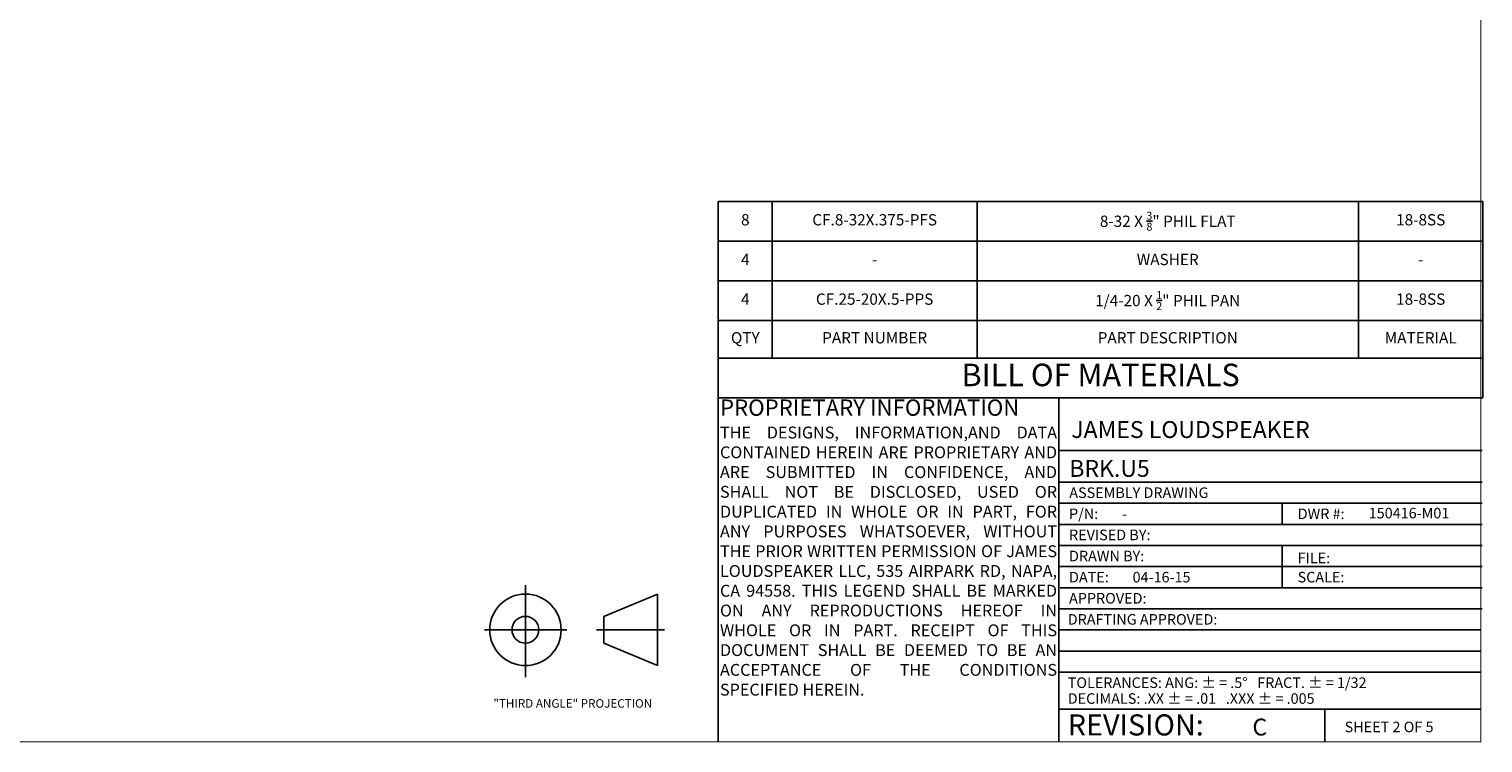
# Model space of a CAD drawing. Units: inches. Extents: x 136 to 322, y -327 to -235.
# Drawn here: x 278 to 322, y -286 to -264 of the extents above; entities that cross this region are included whole.
import ezdxf

# ---------------------------------------------------------------- set-up
doc = ezdxf.new("R2010")
doc.units = ezdxf.units.IN
doc.header["$LTSCALE"] = 0.25
doc.header["$MEASUREMENT"] = 0
doc.layers.add('BTXT', color=10, linetype='Continuous')
doc.layers.add('TV', color=30, linetype='Continuous')
doc.styles.add('A', font='ROMAND.SHX')
doc.styles.add('ITALIC', font='ITALIC.shx')
doc.styles.add('LOGO', font='COMPLEX.SHX', dxfattribs={"oblique": 10})
doc.styles.add('ROMANS', font='ROMANS.shx')

# ---------------------------------------------------------------- blocks, each defined once
blk = doc.blocks.new('Third Angle Proejction')
for p, q in [((-6.358, -295.869), (-6.358, -299.945)), ((-2.869, -297.249), (-0.488, -296.256)), ((-0.488, -296.256), (-0.488, -299.431)), ((-2.869, -297.249), (-2.869, -298.439)), ((-4.516, -297.844), (-8.178, -297.844)), ((-0.173, -297.844), (-3.2, -297.844)), ((-2.869, -298.439), (-0.488, -299.431))]:
    blk.add_line(p, q)
for radius in [1.587, 0.595]:
    blk.add_circle((-6.358, -297.844), radius)
at = {"style": 'ROMANS'}
blk.add_text('"THIRD ANGLE" PROJECTION', height=0.37951, dxfattribs=at).set_placement((-7.78, -301.304))
blk = doc.blocks.new('projection')
at = {"layer": 'BTXT', "lineweight": -3}
blk.add_blockref('Third Angle Proejction', (6.347, 297.844), dxfattribs=at)
blk = doc.blocks.new('PROPRIETARY INFORMATION.2')
at = {"layer": 'BTXT', "insert": (0.112, -0.114), "char_height": 0.765, "attachment_point": 1, "style": 'A'}
blk.add_mtext_dynamic_manual_height_columns('\\pxqj;{\\H1.37255x;PROPRIETARY INFORMATION\\P}THE DESIGNS, INFORMATION,AND DATA CONTAINED HEREIN ARE PROPRIETARY AND ARE SUBMITTED IN CONFIDENCE, AND SHALL NOT BE DISCLOSED, USED OR DUPLICATED IN WHOLE OR IN PART, FOR ANY PURPOSES WHATSOEVER, WITHOUT THE PRIOR WRITTEN PERMISSION OF JAMES LOUDSPEAKER LLC, 535 AIRPARK RD, NAPA, CA 94558. THIS LEGEND SHALL BE MARKED ON ANY REPRODUCTIONS HEREOF IN WHOLE OR IN PART. RECEIPT OF THIS DOCUMENT SHALL BE DEEMED TO BE AN ACCEPTANCE OF THE CONDITIONS SPECIFIED HEREIN.', width=21.74175, gutter_width=2.5, heights=[0], dxfattribs=at)
blk = doc.blocks.new('*T18')
at = {"layer": 'BTXT', "color": 0, "linetype": 'ByBlock', "lineweight": -2, "transparency": 16777216}
for p, q in [((0, 5.899), (22.985, 5.899)), ((0, 0), (0, 5.899)), ((1.625, 2.322), (1.625, 5.899)), ((7.778, 2.322), (7.778, 5.899)), ((19.245, 2.322), (19.245, 5.899)), ((22.985, 2.322), (22.985, 5.899)), ((0, 4.706), (22.985, 4.706)), ((0, 3.514), (22.985, 3.514)), ((0, 2.322), (22.985, 2.322)), ((1.625, 1.192), (1.625, 2.322)), ((7.778, 1.192), (7.778, 2.322)), ((19.245, 1.192), (19.245, 2.322)), ((22.985, 0), (22.985, 2.322)), ((0, 1.192), (22.985, 1.192)), ((0, 0), (22.985, 0))]:
    blk.add_line(p, q, dxfattribs=at)
at = {"layer": 'BTXT', "color": 0, "lineweight": -3, "transparency": 16777216, "attachment_point": 5}
for s, insert, char_height, width in [('8', (0.813, 5.302), 0.338, 1.54394), ('CF.8-32X.375-PFS', (4.701, 5.302), 0.33833, 6.07133), ('\\A1;8-32 X {\\H0.7x;\\S3/8;}" PHIL FLAT', (13.511, 5.302), 0.33833, 11.38588), ('18-8SS', (21.115, 5.302), 0.3383, 3.65932), ('4', (0.813, 4.11), 0.338, 1.54394), ('-', (4.701, 4.11), 0.338, 6.07133), ('WASHER', (13.511, 4.11), 0.3383, 11.38588), ('-', (21.115, 4.11), 0.338, 3.65932), ('4', (0.813, 2.918), 0.338, 1.54394), ('CF.25-20X.5-PPS', (4.701, 2.918), 0.33833, 6.07133), ('\\A1;1/4-20 X {\\H0.7x;\\S1/2;}" PHIL PAN', (13.511, 2.918), 0.33833, 11.38588), ('18-8SS', (21.115, 2.918), 0.3383, 3.65932), ('QTY', (0.813, 1.757), 0.3383, 1.54394), ('PART DESCRIPTION', (13.511, 1.757), 0.33833, 11.38588), ('MATERIAL', (21.115, 1.757), 0.3383, 3.65932), ('BILL OF MATERIALS', (11.493, 0.596), 0.67667, 22.90407)]:
    blk.add_mtext(s, dxfattribs=dict(at, insert=insert, char_height=char_height, width=width))
at = {"layer": 'BTXT', "color": 1, "lineweight": -3, "transparency": 16777216, "insert": (4.701, 1.757), "char_height": 0.33833, "width": 6.07133, "attachment_point": 5}
blk.add_mtext('PART NUMBER', dxfattribs=at)

msp = doc.modelspace()

# ---------------------------------------------------------------- linework, layer by layer
at = {"const_width": 0.03291}
msp.add_lwpolyline([(241.11276, -285.56798), (321.52602, -285.56798), (321.52602, -235.19611), (241.11276, -235.19611), (241.11276, -285.58444)], dxfattribs=at)
msp.add_lwpolyline([(241.11276, -285.56798), (321.52602, -285.56798), (321.52602, -235.19611), (241.11276, -235.19611), (241.11276, -285.58444)], dxfattribs=at)
at = {"layer": 'BTXT'}
for p, q in [((298.60388, -275.22765), (321.58947, -275.22765)), ((308.83849, -275.22765), (308.83849, -285.56798)), ((308.83849, -276.81359), (321.56501, -276.81359)), ((308.83849, -277.76515), (321.56501, -277.76515)), ((308.83849, -278.39953), (321.56501, -278.39953)), ((315.5595, -278.39953), (315.5595, -279.03391)), ((308.83849, -279.03391), (321.56501, -279.03391)), ((308.83849, -279.66828), (321.56501, -279.66828)), ((315.5595, -279.66828), (315.5595, -280.93704)), ((308.83849, -280.30266), (321.56501, -280.30266)), ((308.87748, -280.93704), (321.56501, -280.93704)), ((308.83849, -281.57141), (321.56501, -281.57141)), ((308.83849, -282.20579), (321.52602, -282.20579)), ((308.83849, -282.84017), (321.52602, -282.84017)), ((308.83849, -283.47454), (321.52602, -283.47454)), ((308.83849, -284.5847), (321.52602, -284.5847)), ((316.83815, -284.5847), (316.83815, -285.56798))]:
    msp.add_line(p, q, dxfattribs=at)
msp.add_lwpolyline([(298.60388, -285.56798), (298.60388, -275.22765)], dxfattribs=at)

# ---------------------------------------------------------------- block references
msp.add_blockref('*T18', (298.60419, -275.22765))
at = {"layer": 'BTXT', "lineweight": -3, "xscale": 0.6766682700493492, "yscale": 0.6766682700493492, "zscale": 0.6766682700493492}
msp.add_blockref('projection', (292.81478, -282.20154), dxfattribs=at)
at = {"layer": 'TV', "xscale": 0.4660252314144629, "yscale": 0.4660252314144629, "zscale": 0.4660252314144629}
msp.add_blockref('PROPRIETARY INFORMATION.2', (298.60388, -275.22765), dxfattribs=at)

# ---------------------------------------------------------------- texts
for s, p in [('DWR #: ', (316.02204, -278.87531)), ('150416-M01', (318.15656, -278.85485)), ('FILE: ', (316.02204, -280.20136))]:
    msp.add_text(s, height=0.317188).set_placement(p)
at = {"layer": 'BTXT', "style": 'ITALIC'}
for s, height, p in [('JAMES LOUDSPEAKER', 0.5075012, (309.2159, -276.4387)), ('BRK.U5', 0.507501, (309.15568, -277.60656)), ('C', 0.5075, (314.6615, -285.37767))]:
    msp.add_text(s, height=height, dxfattribs=at).set_placement(p)
at = {"layer": 'BTXT'}
for s, height, p in [('ASSEMBLY DRAWING', 0.3171883, (309.15568, -278.24094)), ('-', 0.31719, (310.74162, -278.87531)), ('04-16-15', 0.317188, (311.05881, -280.77844)), ('SHEET 2 OF 5', 0.3171883, (317.4318, -285.27958))]:
    msp.add_text(s, height=height, dxfattribs=at).set_placement(p)
at = {"layer": 'BTXT', "color": 0}
for s, height, p in [('P/N:', 0.317188, (309.14843, -278.87531)), ('REVISED BY:', 0.3171883, (309.14843, -279.50969)), ('DRAWN BY:', 0.317188, (309.14843, -280.14407)), ('DATE:', 0.317188, (309.14843, -280.77844)), ('SCALE:', 0.317188, (316.0187, -280.77844)), ('APPROVED:', 0.317188, (309.14843, -281.41282)), ('DRAFTING APPROVED:', 0.3171883, (309.10944, -282.04719)), ('TOLERANCES: ANG: %%P = .5%%D   FRACT. %%P = 1/32', 0.3171883, (309.10944, -283.95032)), ('DECIMALS: .XX %%P = .01   .XXX %%P = .005', 0.3171883, (309.10944, -284.42611))]:
    msp.add_text(s, height=height, dxfattribs=at).set_placement(p)
at = {"layer": 'BTXT', "color": 0, "style": 'LOGO', "oblique": 10}
msp.add_text('REVISION:', height=0.634377, dxfattribs=at).set_placement((309.10944, -285.37767))

doc.saveas('drawing.dxf')
